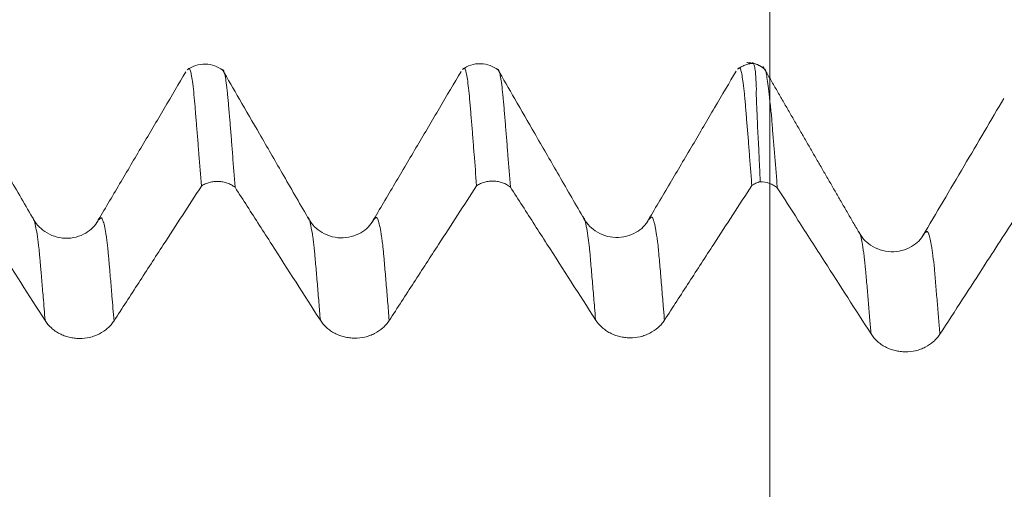
# Model space of a CAD drawing. Units: millimetres. Extents: x -43 to 98, y -82 to 33.
# Drawn here: x 70 to 74, y 3 to 5 of the extents above; entities that cross this region are included whole.
import ezdxf

# ---------------------------------------------------------------- set-up
doc = ezdxf.new("R2010")
doc.units = ezdxf.units.MM
doc.layers.add('1', color=4, linetype='Continuous')
doc.layers.add('SK2', color=7, linetype='Continuous')
doc.styles.add('iso_b_vert', font='simplex.shx')
doc.dimstyles.get("Standard").update_dxf_attribs({"dimtxt": 0.18, "dimasz": 0.18, "dimexe": 0.18, "dimexo": 0.0625, "dimgap": 0.09, "dimtad": 1, "dimzin": 0, "dimdsep": 52, "dimtxsty": 'Standard', "dimcen": 0.09, "dimadec": 0, "dimazin": 0, "dimtfac": 1, "dimtdec": 4, "dimtofl": 0, "dimtmove": 0, "dimatfit": 3, "dimfxl": 1, "dimtolj": 1, "dimtzin": 0, "dimarcsym": 0})

# ---------------------------------------------------------------- blocks, each defined once
blk = doc.blocks.new('_U2')
at = {"layer": 'SK2', "lineweight": 13}
for p, q in [((73.25, 1.5875), (73.25, 16.162664)), ((77, 6.672854), (77, 16.162664)), ((84.5, 14.162664), (65.75, 14.162664))]:
    blk.add_line(p, q, dxfattribs=at)
at = {"layer": 'SK2', "lineweight": 18}
for points in [[(73.25, 14.162664), (69.750002, 13.70188), (69.749998, 14.623447)], [(77, 14.162664), (80.499998, 14.623447), (80.500002, 13.70188)]]:
    blk.add_solid(points, dxfattribs=at)
at = {"layer": 'SK2', "lineweight": 18, "attachment_point": 7, "line_spacing_factor": 1.084337, "style": 'iso_b_vert'}
for s, insert, char_height in [('\\W0.7346;3.75', (71.763544, 22.047778), 3), ("\\W0.6474;'C'", (71.790044, 14.945297), 3.5)]:
    blk.add_mtext(s, dxfattribs=dict(at, insert=insert, char_height=char_height))

msp = doc.modelspace()

# ---------------------------------------------------------------- linework, layer by layer
at = {"layer": '1', "lineweight": 18}
for p, q in [((70.1998, 4.4351), (70.1947, 4.4274)), ((71.4499, 4.4369), (71.4449, 4.4295))]:
    msp.add_line(p, q, dxfattribs=at)
for points, knots in [([(70.7651, 5.1164), (70.7546, 5.1251), (70.7311, 5.1384), (70.6871, 5.1474), (70.6415, 5.1405), (70.616, 5.1269), (70.6042, 5.1181)], [0, 0, 0, 0, 0.255274, 0.51223, 0.762383, 1, 1, 1, 1]), ([(72.0157, 5.1178), (72.0051, 5.1266), (71.9816, 5.14), (71.9375, 5.1492), (71.8918, 5.1423), (71.8663, 5.1288), (71.8543, 5.1199)], [0, 0, 0, 0, 0.254604, 0.511548, 0.762141, 1, 1, 1, 1]), ([(73.1749, 5.148), (73.1683, 5.1475), (73.1554, 5.1457), (73.1367, 5.1401), (73.1194, 5.132), (73.1091, 5.1252), (73.1043, 5.1215)], [0, 0, 0, 0, 0.258357, 0.511465, 0.759015, 1, 1, 1, 1]), ([(73.2068, 4.6112), (73.2056, 4.6361), (73.2045, 4.6607), (73.2024, 4.7093), (73.2014, 4.7332), (73.1997, 4.7686), (73.1991, 4.7803), (73.1977, 4.8036), (73.1969, 4.8152), (73.1956, 4.8382), (73.1952, 4.8495), (73.1943, 4.8721), (73.1938, 4.8833), (73.193, 4.9001), (73.1928, 4.9056), (73.1924, 4.9167), (73.1923, 4.9222), (73.1916, 4.9388), (73.191, 4.9498), (73.1901, 4.9713), (73.1897, 4.9819), (73.189, 4.9972), (73.1887, 5.0022), (73.1886, 5.0119), (73.1887, 5.0166), (73.1891, 5.0258), (73.1893, 5.0303), (73.1891, 5.039), (73.189, 5.0432), (73.1884, 5.0556), (73.188, 5.0634), (73.1871, 5.078), (73.1866, 5.0849), (73.1857, 5.0975), (73.1852, 5.1034), (73.1837, 5.1194), (73.1823, 5.1279), (73.1798, 5.1378), (73.1788, 5.1405), (73.1769, 5.1451), (73.1758, 5.1469), (73.1745, 5.1488), (73.1741, 5.1493), (73.1732, 5.15), (73.1727, 5.1503), (73.1715, 5.1507), (73.1711, 5.1505), (73.1708, 5.1496), (73.1708, 5.1493), (73.1706, 5.1489)], [0, 0, 0, 0, 0.089146, 0.089146, 0.178293, 0.178293, 0.222866, 0.222866, 0.267439, 0.267439, 0.312013, 0.312013, 0.356586, 0.356586, 0.378872, 0.378872, 0.401159, 0.401159, 0.445732, 0.445732, 0.490305, 0.490305, 0.512592, 0.512592, 0.534879, 0.534879, 0.557165, 0.557165, 0.579452, 0.579452, 0.624025, 0.624025, 0.668598, 0.668598, 0.713171, 0.713171, 0.802318, 0.802318, 0.846891, 0.846891, 0.891464, 0.891464, 0.913751, 0.913751, 0.936038, 0.936038, 0.980611, 0.980611, 1, 1, 1, 1]), ([(69.901, 4.4489), (69.8626, 4.5154), (69.7897, 4.6412), (69.6865, 4.8196), (69.5955, 4.977), (69.5388, 5.0749), (69.5125, 5.1204)], [0, 0, 0, 0, 0.296879, 0.562497, 0.796866, 1, 1, 1, 1]), ([(70.598, 5.1101), (70.5661, 5.0559), (70.5019, 4.9469), (70.3986, 4.7718), (70.296, 4.5985), (70.2283, 4.4842), (70.1942, 4.4267)], [0, 0, 0, 0, 0.251057, 0.494264, 0.743101, 1, 1, 1, 1]), ([(70.6687, 4.5915), (70.6649, 4.6406), (70.661, 4.6883), (70.6555, 4.7581), (70.6538, 4.7812), (70.651, 4.8152), (70.65, 4.8264), (70.6481, 4.8486), (70.6473, 4.8597), (70.646, 4.8764), (70.6456, 4.8819), (70.6447, 4.8928), (70.6441, 4.8982), (70.643, 4.909), (70.6426, 4.9144), (70.6418, 4.9252), (70.6415, 4.9306), (70.6408, 4.9415), (70.6405, 4.9469), (70.6396, 4.9574), (70.639, 4.9625), (70.6373, 4.9773), (70.6363, 4.9866), (70.6349, 5.0048), (70.6344, 5.0136), (70.6329, 5.03), (70.6317, 5.0375), (70.6288, 5.0591), (70.6273, 5.0718), (70.6238, 5.0931), (70.6219, 5.1015), (70.6187, 5.1147), (70.6173, 5.1194), (70.6149, 5.1234), (70.6141, 5.1242), (70.6126, 5.1244), (70.6121, 5.1243), (70.611, 5.1238), (70.6105, 5.1234), (70.6097, 5.1228), (70.6094, 5.1225), (70.6088, 5.1219), (70.6084, 5.1216), (70.6071, 5.1206), (70.6062, 5.1198), (70.6054, 5.1191)], [0, 0, 0, 0, 0.167617, 0.167617, 0.251426, 0.251426, 0.29333, 0.29333, 0.335234, 0.335234, 0.356187, 0.356187, 0.377139, 0.377139, 0.398091, 0.398091, 0.419043, 0.419043, 0.439995, 0.439995, 0.460947, 0.460947, 0.502852, 0.502852, 0.544756, 0.544756, 0.58666, 0.58666, 0.670469, 0.670469, 0.754277, 0.754277, 0.838086, 0.838086, 0.87999, 0.87999, 0.900942, 0.900942, 0.921894, 0.921894, 0.942847, 0.942847, 0.963799, 0.963799, 1, 1, 1, 1]), ([(71.1511, 4.4506), (71.1126, 4.517), (71.0398, 4.6428), (70.9367, 4.8211), (70.8457, 4.9784), (70.7891, 5.0764), (70.7628, 5.1219)], [0, 0, 0, 0, 0.296878, 0.562499, 0.796871, 1, 1, 1, 1]), ([(70.765, 5.118), (70.7654, 5.1181), (70.7657, 5.1182), (70.7669, 5.1179), (70.7677, 5.1171), (70.7704, 5.1133), (70.7721, 5.1087), (70.7756, 5.0956), (70.7773, 5.087), (70.7808, 5.0657), (70.7824, 5.0532), (70.7849, 5.0315), (70.7859, 5.0237), (70.7871, 5.0116), (70.7875, 5.0074), (70.7883, 4.9988), (70.7888, 4.9943), (70.7901, 4.9807), (70.7908, 4.9713), (70.7927, 4.9511), (70.7937, 4.9403), (70.795, 4.9244), (70.7955, 4.919), (70.7963, 4.9083), (70.7968, 4.9029), (70.7982, 4.8866), (70.7991, 4.8756), (70.8019, 4.8426), (70.8036, 4.8204), (70.8073, 4.7751), (70.8091, 4.7521), (70.8145, 4.6825), (70.8181, 4.6347), (70.8218, 4.5857)], [0, 0, 0, 0, 0.019818, 0.019818, 0.066493, 0.066493, 0.159844, 0.159844, 0.253194, 0.253194, 0.346545, 0.346545, 0.39322, 0.39322, 0.416558, 0.416558, 0.439896, 0.439896, 0.486571, 0.486571, 0.533246, 0.533246, 0.556584, 0.556584, 0.579922, 0.579922, 0.626597, 0.626597, 0.719948, 0.719948, 0.813299, 0.813299, 1, 1, 1, 1]), ([(71.848, 5.1117), (71.816, 5.0573), (71.7515, 4.948), (71.6487, 4.7736), (71.5462, 4.6006), (71.4786, 4.4863), (71.4445, 4.4288)], [0, 0, 0, 0, 0.251039, 0.495129, 0.744042, 1, 1, 1, 1]), ([(71.9185, 4.5928), (71.9148, 4.6419), (71.911, 4.6898), (71.9054, 4.7596), (71.9037, 4.7827), (71.9011, 4.817), (71.9002, 4.8283), (71.8984, 4.8506), (71.8974, 4.8616), (71.8955, 4.8835), (71.8946, 4.8945), (71.8928, 4.9162), (71.8919, 4.927), (71.8901, 4.9484), (71.8892, 4.959), (71.8875, 4.979), (71.8867, 4.9885), (71.8842, 5.0157), (71.8824, 5.032), (71.879, 5.0608), (71.8773, 5.0735), (71.8738, 5.0948), (71.8721, 5.1034), (71.8687, 5.1164), (71.867, 5.1209), (71.8645, 5.1247), (71.8637, 5.1255), (71.862, 5.126), (71.8612, 5.1256), (71.8595, 5.1243), (71.8586, 5.1234), (71.8571, 5.1222), (71.8564, 5.1216), (71.8556, 5.1209)], [0, 0, 0, 0, 0.168131, 0.168131, 0.252197, 0.252197, 0.294229, 0.294229, 0.336262, 0.336262, 0.378295, 0.378295, 0.420328, 0.420328, 0.462361, 0.462361, 0.504393, 0.504393, 0.588459, 0.588459, 0.672524, 0.672524, 0.75659, 0.75659, 0.840656, 0.840656, 0.882688, 0.882688, 0.924721, 0.924721, 0.966754, 0.966754, 1, 1, 1, 1]), ([(72.401, 4.4522), (72.3626, 4.5186), (72.2898, 4.6444), (72.1867, 4.8227), (72.0957, 4.98), (72.0391, 5.0779), (72.0128, 5.1234)], [0, 0, 0, 0, 0.296877, 0.562492, 0.796862, 1, 1, 1, 1]), ([(72.015, 5.1196), (72.0154, 5.1197), (72.0158, 5.1197), (72.017, 5.1194), (72.0178, 5.1187), (72.0203, 5.115), (72.022, 5.1104), (72.0255, 5.0973), (72.0273, 5.0888), (72.0308, 5.0673), (72.0325, 5.0547), (72.0358, 5.0259), (72.0375, 5.0095), (72.0396, 4.987), (72.04, 4.9824), (72.0409, 4.9728), (72.0414, 4.9679), (72.0427, 4.9527), (72.0436, 4.9421), (72.0455, 4.9206), (72.0464, 4.9098), (72.0482, 4.8882), (72.0491, 4.8773), (72.0508, 4.8554), (72.0516, 4.8444), (72.0534, 4.8221), (72.0544, 4.8108), (72.0573, 4.7766), (72.0591, 4.7536), (72.0646, 4.6839), (72.0682, 4.6361), (72.0719, 4.587)], [0, 0, 0, 0, 0.021227, 0.021227, 0.067835, 0.067835, 0.161052, 0.161052, 0.254268, 0.254268, 0.347485, 0.347485, 0.440701, 0.440701, 0.464005, 0.464005, 0.487309, 0.487309, 0.533918, 0.533918, 0.580526, 0.580526, 0.627134, 0.627134, 0.673742, 0.673742, 0.720351, 0.720351, 0.813567, 0.813567, 1, 1, 1, 1]), ([(73.0979, 5.113), (73.0663, 5.0593), (73.0026, 4.9514), (72.8981, 4.7741), (72.7951, 4.6004), (72.7274, 4.486), (72.6933, 4.4285)], [0, 0, 0, 0, 0.250696, 0.491287, 0.740105, 1, 1, 1, 1]), ([(73.1685, 4.5943), (73.1667, 4.6189), (73.1648, 4.6432), (73.1611, 4.691), (73.1592, 4.7146), (73.1564, 4.7496), (73.1555, 4.7612), (73.1538, 4.7844), (73.153, 4.7959), (73.1512, 4.8187), (73.1502, 4.8298), (73.1482, 4.852), (73.1473, 4.863), (73.1455, 4.8851), (73.1446, 4.896), (73.1428, 4.9178), (73.1419, 4.9287), (73.1402, 4.95), (73.1395, 4.9605), (73.1381, 4.9756), (73.1376, 4.9805), (73.1366, 4.9901), (73.1361, 4.9947), (73.1354, 5.0037), (73.1351, 5.0081), (73.1342, 5.0167), (73.1338, 5.0209), (73.1324, 5.0331), (73.1315, 5.0408), (73.1288, 5.0624), (73.1271, 5.075), (73.1239, 5.0964), (73.1222, 5.105), (73.1188, 5.1181), (73.1171, 5.1228), (73.1147, 5.1265), (73.1138, 5.1272), (73.112, 5.1276), (73.1109, 5.1271), (73.1093, 5.1258), (73.1087, 5.1251), (73.1073, 5.124), (73.1068, 5.1236), (73.1062, 5.123), (73.1059, 5.1228), (73.1056, 5.1225)], [0, 0, 0, 0, 0.084073, 0.084073, 0.168145, 0.168145, 0.210182, 0.210182, 0.252218, 0.252218, 0.294254, 0.294254, 0.336291, 0.336291, 0.378327, 0.378327, 0.420363, 0.420363, 0.4624, 0.4624, 0.483418, 0.483418, 0.504436, 0.504436, 0.525454, 0.525454, 0.546472, 0.546472, 0.588509, 0.588509, 0.672581, 0.672581, 0.756654, 0.756654, 0.840727, 0.840727, 0.882763, 0.882763, 0.924799, 0.924799, 0.966835, 0.966835, 0.987854, 0.987854, 1, 1, 1, 1]), ([(73.2266, 5.1213), (73.2271, 5.1219), (73.2277, 5.1221), (73.2284, 5.1222), (73.2286, 5.1221), (73.2291, 5.1217), (73.2294, 5.1214), (73.2308, 5.1189), (73.232, 5.1149), (73.2339, 5.1055), (73.2346, 5.1018), (73.236, 5.0932), (73.2367, 5.0884), (73.2391, 5.0722), (73.2409, 5.0594), (73.2443, 5.0299), (73.2461, 5.0132), (73.2494, 4.9847), (73.2506, 4.9746), (73.2531, 4.9537), (73.2544, 4.9428), (73.2567, 4.9208), (73.2578, 4.9098), (73.2597, 4.8877), (73.2605, 4.8767), (73.2621, 4.8547), (73.2629, 4.8437), (73.2646, 4.8212), (73.2655, 4.8099), (73.2686, 4.7755), (73.2707, 4.7521), (73.2747, 4.7049), (73.2766, 4.6811), (73.2805, 4.6327), (73.2824, 4.6082), (73.2844, 4.5835)], [0, 0, 0, 0, 0.040353, 0.040353, 0.063202, 0.063202, 0.08605, 0.08605, 0.177445, 0.177445, 0.223143, 0.223143, 0.26884, 0.26884, 0.360235, 0.360235, 0.45163, 0.45163, 0.497328, 0.497328, 0.543025, 0.543025, 0.588723, 0.588723, 0.63442, 0.63442, 0.680118, 0.680118, 0.725815, 0.725815, 0.81721, 0.81721, 0.908605, 0.908605, 1, 1, 1, 1]), ([(74.3131, 4.9891), (74.2845, 4.9404), (74.2269, 4.8425), (74.097, 4.622), (74.0058, 4.468), (73.9444, 4.3645)], [0, 0, 0, 0, 0.25107, 0.490331, 1, 1, 1, 1]), ([(70.8218, 4.5857), (70.8166, 4.5898), (70.811, 4.5934), (70.7992, 4.5998), (70.7931, 4.6026), (70.7802, 4.6072), (70.7735, 4.609), (70.7601, 4.6116), (70.7533, 4.6124), (70.7395, 4.6129), (70.7325, 4.6126), (70.7189, 4.6111), (70.7122, 4.6098), (70.6989, 4.6062), (70.6924, 4.6039), (70.6802, 4.5984), (70.6743, 4.5952), (70.6687, 4.5915)], [0, 0, 0, 0, 0.125, 0.125, 0.25, 0.25, 0.375, 0.375, 0.5, 0.5, 0.625, 0.625, 0.75, 0.75, 0.875, 0.875, 1, 1, 1, 1]), ([(72.0719, 4.587), (72.0667, 4.5911), (72.061, 4.5948), (72.0493, 4.6012), (72.0431, 4.604), (72.0302, 4.6086), (72.0235, 4.6104), (72.0101, 4.613), (72.0032, 4.6138), (71.9894, 4.6143), (71.9824, 4.614), (71.9687, 4.6125), (71.962, 4.6112), (71.9488, 4.6076), (71.9423, 4.6052), (71.93, 4.5997), (71.9241, 4.5965), (71.9185, 4.5928)], [0, 0, 0, 0, 0.125, 0.125, 0.25, 0.25, 0.375, 0.375, 0.5, 0.5, 0.625, 0.625, 0.75, 0.75, 0.875, 0.875, 1, 1, 1, 1]), ([(73.2068, 4.6112), (73.2, 4.6095), (73.1933, 4.6072), (73.1805, 4.6015), (73.1743, 4.5981), (73.1685, 4.5943)], [0, 0, 0, 0, 0.5, 0.5, 1, 1, 1, 1]), ([(73.2844, 4.5835), (73.2791, 4.5878), (73.2734, 4.5916), (73.2613, 4.5983), (73.255, 4.6012), (73.235, 4.6084), (73.2211, 4.6109), (73.2068, 4.6112)], [0, 0, 0, 0, 0.25, 0.25, 0.5, 0.5, 1, 1, 1, 1]), ([(69.5719, 4.5841), (69.5903, 4.5555), (69.6086, 4.5269), (69.6641, 4.4406), (69.7011, 4.3829), (69.8117, 4.2106), (69.8853, 4.096), (69.9589, 3.9814)], [0, 0, 0, 0, 0.142445, 0.142445, 0.429687, 0.429687, 1, 1, 1, 1]), ([(70.2718, 3.9798), (70.3091, 4.0373), (70.3465, 4.0948), (70.4212, 4.2099), (70.4585, 4.2675), (70.5535, 4.4138), (70.6111, 4.5027), (70.6687, 4.5915)], [0, 0, 0, 0, 0.282184, 0.282184, 0.564368, 0.564368, 1, 1, 1, 1]), ([(70.8218, 4.5857), (70.8402, 4.557), (70.8586, 4.5284), (70.9141, 4.442), (70.9511, 4.3843), (71.0618, 4.212), (71.1353, 4.0975), (71.2089, 3.9829)], [0, 0, 0, 0, 0.142614, 0.142614, 0.42984, 0.42984, 1, 1, 1, 1]), ([(71.5217, 3.9813), (71.5591, 4.0389), (71.5964, 4.0964), (71.6711, 4.2115), (71.7085, 4.269), (71.8034, 4.4153), (71.8609, 4.504), (71.9185, 4.5928)], [0, 0, 0, 0, 0.282318, 0.282318, 0.564636, 0.564636, 1, 1, 1, 1]), ([(72.0719, 4.587), (72.0903, 4.5584), (72.1087, 4.5298), (72.1641, 4.4435), (72.2011, 4.3858), (72.3118, 4.2135), (72.3853, 4.099), (72.4589, 3.9844)], [0, 0, 0, 0, 0.142415, 0.142415, 0.429707, 0.429707, 1, 1, 1, 1]), ([(72.7717, 3.9828), (72.8091, 4.0403), (72.8464, 4.0979), (72.9211, 4.2129), (72.9585, 4.2705), (73.0534, 4.4168), (73.111, 4.5055), (73.1685, 4.5943)], [0, 0, 0, 0, 0.282293, 0.282293, 0.564587, 0.564587, 1, 1, 1, 1]), ([(73.2844, 4.5835), (73.3157, 4.5347), (73.347, 4.486), (73.4184, 4.3748), (73.4585, 4.3123), (73.5691, 4.1401), (73.6395, 4.0305), (73.7099, 3.9209)], [0, 0, 0, 0, 0.2206, 0.2206, 0.50366, 0.50366, 1, 1, 1, 1]), ([(74.0227, 3.9194), (74.057, 3.9722), (74.0913, 4.0251), (74.1599, 4.1308), (74.1942, 4.1837), (74.2801, 4.3162), (74.3317, 4.3958), (74.3833, 4.4754)], [0, 0, 0, 0, 0.285249, 0.285249, 0.570499, 0.570499, 1, 1, 1, 1]), ([(70.1998, 4.4351), (70.1865, 4.4112), (70.158, 4.3826), (70.1005, 4.3577), (70.0508, 4.3522), (70.0011, 4.3609), (69.9437, 4.3897), (69.9149, 4.4223), (69.9009, 4.4489)], [0, 0, 0, 0, 0.250386, 0.382525, 0.515516, 0.646045, 0.771203, 1, 1, 1, 1]), ([(71.4498, 4.4368), (71.4365, 4.4129), (71.408, 4.3844), (71.3505, 4.3595), (71.3009, 4.3539), (71.2512, 4.3626), (71.1936, 4.3914), (71.1649, 4.4239), (71.1509, 4.4505)], [0, 0, 0, 0, 0.250788, 0.383084, 0.516138, 0.64654, 0.771285, 1, 1, 1, 1]), ([(72.6999, 4.4384), (72.6866, 4.4144), (72.658, 4.3859), (72.6006, 4.361), (72.5509, 4.3555), (72.5012, 4.3642), (72.4437, 4.3929), (72.4149, 4.4255), (72.4009, 4.4522)], [0, 0, 0, 0, 0.250261, 0.382663, 0.515966, 0.64666, 0.771661, 1, 1, 1, 1]), ([(72.7, 4.4385), (72.6985, 4.4366), (72.6965, 4.4337), (72.6944, 4.4303), (72.6938, 4.4293)], [0, 0, 0, 0, 0.717111, 1, 1, 1, 1]), ([(73.951, 4.3743), (73.9375, 4.3501), (73.9088, 4.3213), (73.8512, 4.2962), (73.8016, 4.2906), (73.7521, 4.2992), (73.6947, 4.3275), (73.6658, 4.3602), (73.6514, 4.3868)], [0, 0, 0, 0, 0.250935, 0.384104, 0.518356, 0.649762, 0.774443, 1, 1, 1, 1]), ([(69.9589, 3.9814), (69.9668, 3.969), (69.9764, 3.9579), (69.993, 3.9429), (69.999, 3.9381), (70.0115, 3.9295), (70.0245, 3.9216), (70.0386, 3.9153), (70.0532, 3.9098), (70.0607, 3.9075), (70.0758, 3.9038), (70.0835, 3.9024), (70.0991, 3.9004), (70.107, 3.8999), (70.1307, 3.8997), (70.1463, 3.9015), (70.1692, 3.9068), (70.1768, 3.909), (70.1913, 3.9143), (70.1984, 3.9174), (70.2189, 3.9278), (70.2317, 3.9364), (70.2484, 3.9513), (70.2536, 3.9565), (70.2633, 3.9677), (70.2678, 3.9736), (70.2718, 3.9798)], [0, 0, 0, 0, 0.125, 0.125, 0.1875, 0.1875, 0.25, 0.3125, 0.3125, 0.375, 0.375, 0.4375, 0.4375, 0.5, 0.5, 0.625, 0.625, 0.6875, 0.6875, 0.75, 0.75, 0.875, 0.875, 0.9375, 0.9375, 1, 1, 1, 1]), ([(71.2089, 3.9829), (71.2168, 3.9706), (71.2264, 3.9594), (71.243, 3.9444), (71.249, 3.9396), (71.2615, 3.931), (71.2745, 3.9231), (71.2886, 3.9168), (71.3032, 3.9113), (71.3107, 3.909), (71.3258, 3.9053), (71.3335, 3.9039), (71.349, 3.902), (71.357, 3.9014), (71.3807, 3.9013), (71.3962, 3.903), (71.4191, 3.9083), (71.4267, 3.9106), (71.4413, 3.9159), (71.4484, 3.9189), (71.4688, 3.9293), (71.4816, 3.938), (71.4984, 3.9528), (71.5036, 3.9581), (71.5133, 3.9692), (71.5177, 3.9752), (71.5217, 3.9813)], [0, 0, 0, 0, 0.125, 0.125, 0.1875, 0.1875, 0.25, 0.3125, 0.3125, 0.375, 0.375, 0.4375, 0.4375, 0.5, 0.5, 0.625, 0.625, 0.6875, 0.6875, 0.75, 0.75, 0.875, 0.875, 0.9375, 0.9375, 1, 1, 1, 1]), ([(72.4589, 3.9844), (72.4668, 3.972), (72.4764, 3.9609), (72.493, 3.9459), (72.499, 3.9411), (72.5115, 3.9325), (72.5245, 3.9246), (72.5386, 3.9183), (72.5532, 3.9128), (72.5607, 3.9105), (72.5758, 3.9068), (72.5835, 3.9054), (72.599, 3.9034), (72.607, 3.9029), (72.6307, 3.9028), (72.6462, 3.9045), (72.6691, 3.9098), (72.6767, 3.912), (72.6913, 3.9173), (72.6984, 3.9204), (72.7188, 3.9308), (72.7316, 3.9395), (72.7484, 3.9543), (72.7536, 3.9596), (72.7633, 3.9707), (72.7677, 3.9766), (72.7717, 3.9828)], [0, 0, 0, 0, 0.125, 0.125, 0.1875, 0.1875, 0.25, 0.3125, 0.3125, 0.375, 0.375, 0.4375, 0.4375, 0.5, 0.5, 0.625, 0.625, 0.6875, 0.6875, 0.75, 0.75, 0.875, 0.875, 0.9375, 0.9375, 1, 1, 1, 1]), ([(73.7099, 3.9209), (73.7178, 3.9085), (73.7273, 3.8973), (73.744, 3.8823), (73.75, 3.8776), (73.7625, 3.869), (73.7755, 3.8611), (73.7896, 3.8548), (73.8042, 3.8493), (73.8117, 3.847), (73.8268, 3.8433), (73.8345, 3.8418), (73.85, 3.8399), (73.858, 3.8394), (73.8817, 3.8392), (73.8972, 3.841), (73.9202, 3.8463), (73.9277, 3.8485), (73.9423, 3.8538), (73.9494, 3.8569), (73.9698, 3.8673), (73.9827, 3.876), (73.9994, 3.8908), (74.0046, 3.8961), (74.0142, 3.9073), (74.0187, 3.9132), (74.0227, 3.9194)], [0, 0, 0, 0, 0.125, 0.125, 0.1875, 0.1875, 0.25, 0.3125, 0.3125, 0.375, 0.375, 0.4375, 0.4375, 0.5, 0.5, 0.625, 0.625, 0.6875, 0.6875, 0.75, 0.75, 0.875, 0.875, 0.9375, 0.9375, 1, 1, 1, 1])]:
    msp.add_open_spline(points, degree=3, knots=knots, dxfattribs=at)
for points, degree in [([(73.2293, 5.1197), (73.1958, 5.1502), (73.1458, 5.1513)], 2), ([(73.6516, 4.3869), (73.4354, 4.7601), (73.2193, 5.134)], 2), ([(73.9449, 4.3653), (73.947, 4.3687), (73.949, 4.3717), (73.951, 4.3743)], 3)]:
    msp.add_open_spline(points, degree=degree, dxfattribs=at)
at = {"layer": '1', "lineweight": 13}
for points, knots in [([(69.9589, 3.9814), (69.956, 4.0172), (69.9509, 4.0795), (69.9447, 4.1529), (69.9408, 4.1979), (69.9386, 4.2233), (69.937, 4.242), (69.9353, 4.2604), (69.9337, 4.2795), (69.9321, 4.2983), (69.9304, 4.3139), (69.9287, 4.3268), (69.9272, 4.3397), (69.9256, 4.3523), (69.9222, 4.3743), (69.9175, 4.4039), (69.912, 4.427), (69.9077, 4.44), (69.9049, 4.4455), (69.9027, 4.4488), (69.9016, 4.4491), (69.9011, 4.4489), (69.901, 4.4489)], [0, 0, 0, 0, 0.147569, 0.260884, 0.317542, 0.34587, 0.374199, 0.402528, 0.430857, 0.459186, 0.487515, 0.515843, 0.544172, 0.572501, 0.60083, 0.714145, 0.827461, 0.884118, 0.940776, 0.969105, 0.997434, 1, 1, 1, 1]), ([(70.2718, 3.9798), (70.2687, 4.0179), (70.2633, 4.0823), (70.257, 4.1578), (70.2531, 4.2026), (70.251, 4.228), (70.2493, 4.2466), (70.2476, 4.2646), (70.246, 4.2839), (70.2445, 4.3031), (70.2427, 4.3181), (70.241, 4.3303), (70.2395, 4.3432), (70.238, 4.3557), (70.2345, 4.3765), (70.2298, 4.4054), (70.2243, 4.4272), (70.2201, 4.4392), (70.2173, 4.4442), (70.2149, 4.4471), (70.2135, 4.4471), (70.2119, 4.4461), (70.2086, 4.4443), (70.2046, 4.441), (70.2011, 4.4368), (70.1998, 4.4351)], [0, 0, 0, 0, 0.126309, 0.217286, 0.262774, 0.285519, 0.308263, 0.331007, 0.353752, 0.376496, 0.39924, 0.421984, 0.444729, 0.467473, 0.490217, 0.581194, 0.672172, 0.71766, 0.763149, 0.785893, 0.808637, 0.831381, 0.854126, 0.945103, 1, 1, 1, 1]), ([(71.2089, 3.9829), (71.2067, 4.0101), (71.2021, 4.0656), (71.1965, 4.1335), (71.1918, 4.1875), (71.1884, 4.2277), (71.1855, 4.26), (71.1832, 4.2863), (71.1815, 4.3051), (71.1798, 4.3205), (71.1776, 4.3384), (71.1736, 4.3686), (71.1677, 4.4041), (71.1609, 4.4338), (71.1558, 4.4463), (71.1525, 4.4506), (71.1515, 4.4507), (71.151, 4.4506)], [0, 0, 0, 0, 0.111545, 0.230676, 0.290241, 0.349807, 0.409372, 0.439155, 0.468938, 0.49872, 0.528503, 0.588069, 0.7072, 0.826331, 0.945461, 0.975244, 1, 1, 1, 1]), ([(71.5217, 3.9813), (71.5217, 3.9818), (71.5193, 4.0113), (71.5146, 4.069), (71.5088, 4.1384), (71.5041, 4.1923), (71.5007, 4.2323), (71.4978, 4.2645), (71.4955, 4.2907), (71.4938, 4.3094), (71.4921, 4.3245), (71.4899, 4.342), (71.4859, 4.3713), (71.48, 4.4055), (71.4732, 4.4338), (71.4681, 4.4452), (71.4647, 4.4488), (71.463, 4.4487), (71.4613, 4.4474), (71.457, 4.445), (71.4532, 4.4412), (71.4499, 4.4369)], [0, 0, 0, 0, 0.001627, 0.09742, 0.193213, 0.24111, 0.289006, 0.336902, 0.360851, 0.384799, 0.408747, 0.432695, 0.480592, 0.576384, 0.672177, 0.76797, 0.791918, 0.815866, 0.839815, 0.863763, 1, 1, 1, 1]), ([(72.4589, 3.9844), (72.4574, 4.0032), (72.4534, 4.0515), (72.4483, 4.1132), (72.4435, 4.1695), (72.4399, 4.2115), (72.4364, 4.2517), (72.4334, 4.286), (72.4312, 4.3114), (72.4296, 4.3239), (72.4284, 4.3328), (72.4273, 4.3421), (72.424, 4.3666), (72.4199, 4.3928), (72.4152, 4.4169), (72.4116, 4.4315), (72.408, 4.4425), (72.4051, 4.4486), (72.4026, 4.4522), (72.4016, 4.4524), (72.401, 4.4522)], [0, 0, 0, 0, 0.07733, 0.200448, 0.262007, 0.323567, 0.385126, 0.446685, 0.477465, 0.508244, 0.523634, 0.539024, 0.569803, 0.692922, 0.754481, 0.81604, 0.8776, 0.939159, 0.969938, 1, 1, 1, 1]), ([(72.7717, 3.9828), (72.77, 4.0039), (72.7659, 4.0545), (72.7606, 4.1182), (72.7558, 4.1743), (72.7522, 4.2161), (72.7487, 4.2562), (72.7457, 4.2903), (72.7435, 4.316), (72.7419, 4.3279), (72.7407, 4.3364), (72.7396, 4.3457), (72.7363, 4.3693), (72.7321, 4.3946), (72.7275, 4.4178), (72.7239, 4.4316), (72.7203, 4.442), (72.7174, 4.4473), (72.7149, 4.4505), (72.7136, 4.4504), (72.7124, 4.4497), (72.7115, 4.4493), (72.7106, 4.4487), (72.7077, 4.447), (72.7042, 4.4437), (72.7009, 4.4397), (72.7, 4.4385)], [0, 0, 0, 0, 0.069975, 0.169059, 0.218601, 0.268143, 0.317685, 0.367227, 0.391998, 0.416769, 0.429155, 0.441541, 0.466312, 0.565396, 0.614938, 0.66448, 0.714022, 0.763564, 0.788335, 0.813106, 0.825492, 0.837877, 0.850263, 0.862648, 0.961733, 1, 1, 1, 1]), ([(73.6515, 4.3869), (73.6517, 4.3869), (73.6524, 4.3868), (73.6541, 4.3856), (73.6562, 4.3823), (73.6584, 4.3775), (73.6605, 4.3719), (73.6631, 4.3632), (73.6674, 4.3454), (73.6717, 4.3223), (73.6757, 4.2947), (73.6802, 4.2625), (73.6843, 4.2242), (73.6886, 4.175), (73.6917, 4.1369), (73.695, 4.0992), (73.6992, 4.0491), (73.7042, 3.9906), (73.7081, 3.9425), (73.7099, 3.9209)], [0, 0, 0, 0, 0.00751, 0.034918, 0.089734, 0.117142, 0.144551, 0.199367, 0.254183, 0.363816, 0.418633, 0.473449, 0.583082, 0.637898, 0.692715, 0.747531, 0.802347, 0.91198, 1, 1, 1, 1]), ([(73.951, 4.3743), (73.9517, 4.3752), (73.9535, 4.3773), (73.9562, 4.3802), (73.959, 4.3825), (73.9612, 4.3833), (73.9627, 4.3846), (73.9643, 4.3852), (73.9664, 4.384), (73.9685, 4.3812), (73.9707, 4.3768), (73.9728, 4.3717), (73.9754, 4.3636), (73.9797, 4.3467), (73.984, 4.3245), (73.988, 4.2977), (73.9925, 4.2665), (73.9966, 4.2289), (74.0009, 4.1796), (74.004, 4.1417), (74.0073, 4.1041), (74.0115, 4.0542), (74.0167, 3.9937), (74.0208, 3.9433), (74.0227, 3.9194)], [0, 0, 0, 0, 0.031495, 0.075962, 0.12043, 0.142664, 0.164897, 0.187131, 0.209365, 0.253832, 0.276066, 0.2983, 0.342767, 0.387235, 0.47617, 0.520637, 0.565104, 0.654039, 0.698507, 0.742974, 0.787442, 0.831909, 0.920844, 1, 1, 1, 1])]:
    msp.add_open_spline(points, degree=3, knots=knots, dxfattribs=at)

# ---------------------------------------------------------------- dimensions: what is measured, and where the dimension line sits
at = {"layer": 'SK2', "lineweight": 18}
dim = msp.add_linear_dim(base=(73.25, 14.1627), p1=(77, 5.0854), p2=(73.25, 0), dimstyle='Standard', override={"dimtxt": 3, "dimasz": 3.5, "dimexe": 2, "dimexo": 1.5875, "dimgap": 1.5, "dimtad": 1, "dimtih": 1, "dimtoh": 0, "dimdec": 3, "dimlfac": 1, "dimzin": 8, "dimdsep": 46, "dimlunit": 2, "dimpost": '<>', "dimtxsty": 'iso_b_vert', "dimsah": 1, "dimse1": 0, "dimse2": 0, "dimsd1": 0, "dimsd2": 0, "dimclrd": 2, "dimclre": 2, "dimclrt": 2, "dimtol": 0, "dimtm": -0.1, "dimtfac": 1.166667, "dimtdec": 3, "dimtofl": 1, "dimtmove": 0, "dimtzin": 8, "dimlwd": 13, "dimlwe": 13}, dxfattribs=at)
dim.commit()
dim.dimension.update_dxf_attribs({"geometry": '_U2', "text_midpoint": (75.125, 14.1627)})

doc.saveas('drawing.dxf')
